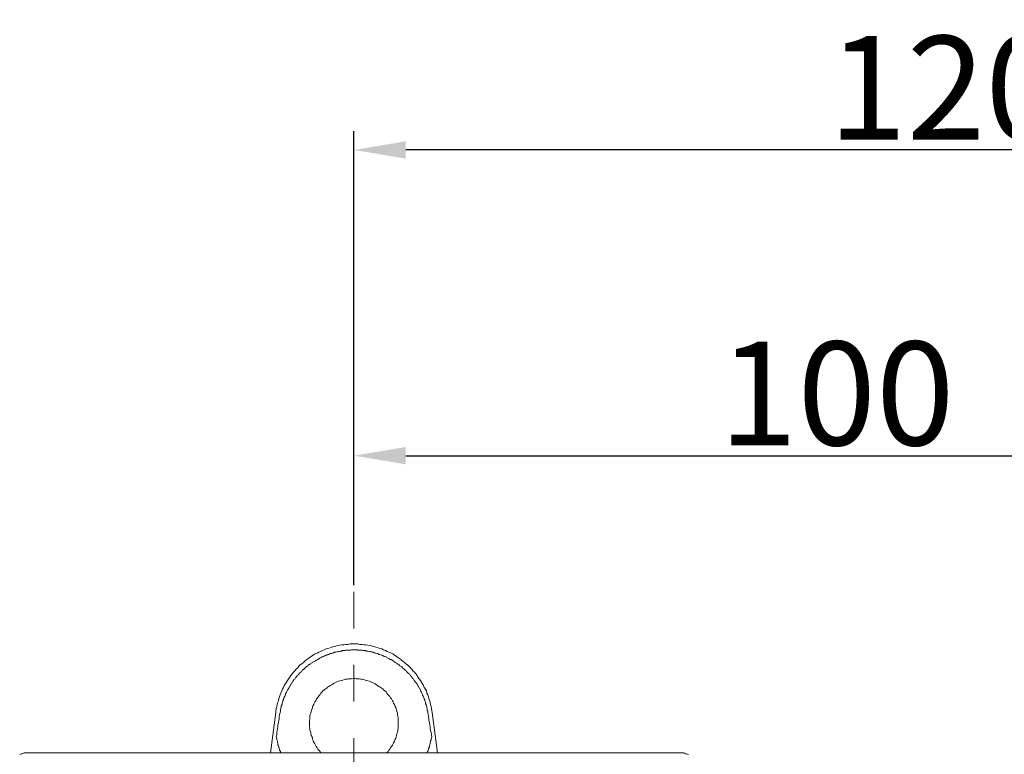
# Model space of a CAD drawing. Units: inches. Extents: x 6.9 to 89.9, y 222 to 280.3.
# Drawn here: x 30.7 to 40.2, y 257.1 to 264.2 of the extents above; entities that cross this region are included whole.
import ezdxf

# ---------------------------------------------------------------- set-up
doc = ezdxf.new("R2010")
doc.units = ezdxf.units.IN
doc.header["$MEASUREMENT"] = 0
doc.linetypes.add('AI-Linetype-54', pattern=[0.705556, 0.352778, -0.352778])
doc.layers.add('图层 1', color=7, linetype='Continuous')
doc.styles.get("Standard").update_dxf_attribs({"font": 'arial.ttf'})
doc.dimstyles.get("Standard").update_dxf_attribs({"dimtxt": 1, "dimasz": 0.5, "dimexe": 0.18, "dimexo": 0.0625, "dimgap": 0.09, "dimtad": 3, "dimdec": 1, "dimdsep": 46, "dimtxsty": 'Standard', "dimcen": 0.09, "dimadec": 0, "dimazin": 0, "dimtfac": 1, "dimtdec": 1, "dimtofl": 0, "dimtmove": 0, "dimatfit": 3, "dimfxl": 1, "dimtolj": 1, "dimtzin": 0, "dimarcsym": 0})

# ---------------------------------------------------------------- blocks, each defined once
blk = doc.blocks.new('*D5')
at = {"color": 0, "lineweight": -2, "transparency": 16777216}
for p, q in [((33.8845, 258.758), (33.8845, 260.1883)), ((43.4024, 258.9528), (43.4024, 260.1883)), ((34.3845, 260.0083), (42.9024, 260.0083))]:
    blk.add_line(p, q, dxfattribs=at)
at = {"color": 0, "transparency": 16777216}
for points in [[(34.3845, 260.0917), (34.3845, 259.925), (33.8845, 260.0083)], [(42.9024, 260.0917), (42.9024, 259.925), (43.4024, 260.0083)]]:
    blk.add_solid(points, dxfattribs=at)
at = {"layer": 'Defpoints', "color": 0, "transparency": 16777216}
for p in [(43.4024, 260.0083), (43.4024, 258.8903), (33.8845, 258.6955)]:
    blk.add_point(p, dxfattribs=at)
at = {"color": 0, "transparency": 16777216, "insert": (38.5414, 260.6089), "char_height": 1, "attachment_point": 5}
blk.add_mtext('\\A1;100', dxfattribs=at)
blk = doc.blocks.new('*D6')
at = {"color": 0, "lineweight": -2, "transparency": 16777216}
for p, q in [((33.8845, 258.758), (33.8845, 263.1372)), ((45.3068, 258.8451), (45.3068, 263.1372)), ((44.8068, 262.9572), (34.3845, 262.9572))]:
    blk.add_line(p, q, dxfattribs=at)
at = {"color": 0, "transparency": 16777216}
for points in [[(34.3845, 263.0405), (34.3845, 262.8739), (33.8845, 262.9572)], [(44.8068, 263.0405), (44.8068, 262.8739), (45.3068, 262.9572)]]:
    blk.add_solid(points, dxfattribs=at)
at = {"layer": 'Defpoints', "color": 0, "transparency": 16777216}
for p in [(33.8845, 262.9572), (45.3068, 258.7826), (33.8845, 258.6955)]:
    blk.add_point(p, dxfattribs=at)
at = {"color": 0, "transparency": 16777216, "insert": (39.5956, 263.5578), "char_height": 1, "attachment_point": 5}
blk.add_mtext('\\A1;120', dxfattribs=at)
blk = doc.blocks.new('*D7')
at = {"color": 0, "lineweight": -2, "transparency": 16777216}
for p, q in [((36.3778, 249.1957), (34.6121, 248.0279)), ((43.4024, 245.5471), (43.4024, 243.3027))]:
    blk.add_line(p, q, dxfattribs=at)
blk.add_arc((43.4024, 253.8416), 10.3589, 216.24525, 267.23421, dxfattribs=at)
at = {"color": 0, "transparency": 16777216}
for points in [[(34.9796, 247.6693), (35.1164, 247.7646), (34.7622, 248.1272)], [(42.9046, 243.578), (42.9006, 243.4114), (43.4024, 243.4827)]]:
    blk.add_solid(points, dxfattribs=at)
at = {"layer": 'Defpoints', "color": 0, "transparency": 16777216}
for p in [(43.4024, 258.8903), (45.5081, 255.2342), (36.43, 249.2302), (37.0705, 245.6432), (43.4024, 245.6096)]:
    blk.add_point(p, dxfattribs=at)
at = {"color": 0, "transparency": 16777216, "insert": (38.7811, 245.2446), "char_height": 1, "attachment_point": 5, "rotation": 331.73973}
blk.add_mtext('\\A1;57°', dxfattribs=at)

msp = doc.modelspace()

# ---------------------------------------------------------------- linework, layer by layer
at = {"layer": '图层 1', "linetype": 'AI-Linetype-54', "lineweight": 5}
msp.add_line((33.8845, 258.6955), (33.8845, 248.9907), dxfattribs=at)
at = {"layer": '图层 1', "lineweight": 9}
for points in [[(34.6411, 257.5317), (34.6368, 257.5476), (34.6329, 257.5683), (34.6291, 257.5884), (34.6248, 257.6086), (34.621, 257.6249), (34.6167, 257.6453), (34.6086, 257.6654), (34.6046, 257.6819), (34.5965, 257.7023), (34.5882, 257.7183), (34.5843, 257.7388), (34.576, 257.755), (34.564, 257.771), (34.5559, 257.7913), (34.5476, 257.8079), (34.5357, 257.8237), (34.5276, 257.8401), (34.515, 257.8564), (34.5031, 257.8728), (34.4952, 257.8888), (34.4826, 257.9054), (34.4706, 257.9212), (34.4546, 257.9334), (34.4425, 257.9496), (34.4303, 257.9617), (34.4137, 257.9781), (34.4015, 257.9903), (34.3855, 258.0023), (34.3733, 258.0146), (34.3569, 258.0266), (34.3411, 258.039), (34.3247, 258.0511), (34.3087, 258.0631), (34.2923, 258.0754), (34.2763, 258.0835), (34.2601, 258.0957), (34.2439, 258.1038), (34.2232, 258.1119), (34.207, 258.1198), (34.191, 258.1281), (34.1705, 258.136), (34.1542, 258.1444), (34.1344, 258.1484), (34.1178, 258.1563), (34.0977, 258.1605), (34.0773, 258.1686), (34.061, 258.1725), (34.0406, 258.1768), (34.0203, 258.1808), (34.0043, 258.1849), (33.984, 258.1849), (33.9638, 258.1887), (33.9433, 258.1887), (33.923, 258.193), (33.907, 258.193), (33.8866, 258.193), (33.8663, 258.193), (33.846, 258.193), (33.8257, 258.1887), (33.8053, 258.1887), (33.7893, 258.1849), (33.7688, 258.1849), (33.7487, 258.1808), (33.7283, 258.1768), (33.712, 258.1725), (33.6918, 258.1686), (33.6717, 258.1605), (33.6553, 258.1563), (33.635, 258.1484), (33.6188, 258.1444), (33.5986, 258.136), (33.5823, 258.1281), (33.5621, 258.1198), (33.5459, 258.1119), (33.5296, 258.1038), (33.5094, 258.0957), (33.4934, 258.0835), (33.477, 258.0754), (33.4607, 258.0631), (33.4445, 258.0511), (33.4281, 258.039), (33.4123, 258.0266), (33.4, 258.0146), (33.3838, 258.0023), (33.3671, 257.9903), (33.3551, 257.9781), (33.3432, 257.9617), (33.327, 257.9496), (33.3149, 257.9334), (33.3024, 257.9212), (33.2903, 257.9054), (33.2782, 257.8888), (33.266, 257.8728), (33.2538, 257.8564), (33.2455, 257.8401), (33.2335, 257.8237), (33.2252, 257.8079), (33.2131, 257.7913), (33.2052, 257.771), (33.1973, 257.755), (33.1888, 257.7388), (33.1807, 257.7183), (33.1727, 257.7023), (33.1687, 257.6819), (33.1604, 257.6654), (33.1565, 257.6453), (33.1484, 257.6249), (33.1442, 257.6086), (33.1404, 257.5884), (33.1363, 257.5683), (33.1322, 257.5476), (33.1322, 257.5317)], [(33.1727, 257.5274), (33.1727, 257.5357), (33.1766, 257.5436), (33.1766, 257.5519), (33.1766, 257.5598), (33.1807, 257.5683), (33.1807, 257.5762), (33.1849, 257.5844), (33.1849, 257.5927), (33.1888, 257.6005), (33.1888, 257.6086), (33.1932, 257.6125), (33.1932, 257.621), (33.1973, 257.6291), (33.1973, 257.6373), (33.2012, 257.6453), (33.2052, 257.6535), (33.2052, 257.6616), (33.2092, 257.6654), (33.2131, 257.6738), (33.2131, 257.6819), (33.2174, 257.69), (33.2212, 257.6981), (33.2252, 257.7023), (33.2252, 257.7104), (33.2297, 257.7183), (33.2335, 257.7264), (33.2372, 257.7348), (33.2414, 257.7388), (33.2455, 257.7467), (33.2498, 257.755), (33.2538, 257.7631), (33.2581, 257.7672), (33.2621, 257.7751), (33.266, 257.7832), (33.2701, 257.7875), (33.2739, 257.7953), (33.2782, 257.8036), (33.2822, 257.8079), (33.2862, 257.8156), (33.2903, 257.8237), (33.2946, 257.8278), (33.2984, 257.8361), (33.3024, 257.8401), (33.3065, 257.8482), (33.3149, 257.8523), (33.3189, 257.8606), (33.3229, 257.8687), (33.327, 257.8728), (33.3351, 257.8807), (33.3391, 257.8849), (33.3432, 257.8888), (33.3473, 257.8969), (33.3551, 257.9011), (33.3592, 257.9091), (33.3633, 257.9131), (33.3716, 257.9212), (33.3756, 257.9255), (33.3838, 257.9295), (33.3876, 257.9377), (33.3918, 257.9415), (33.4, 257.9457), (33.404, 257.9536), (33.4123, 257.9579), (33.416, 257.9617), (33.4241, 257.9703), (33.4281, 257.9739), (33.4364, 257.9781), (33.4405, 257.9822), (33.4486, 257.9903), (33.4567, 257.9942), (33.4607, 257.9984), (33.4688, 258.0023), (33.4729, 258.0063), (33.481, 258.0104), (33.4893, 258.0146), (33.4934, 258.0185), (33.5015, 258.0228), (33.5094, 258.0266), (33.5137, 258.0309), (33.5215, 258.0351), (33.5296, 258.039), (33.5339, 258.0426), (33.542, 258.0471), (33.5499, 258.0511), (33.5542, 258.055), (33.5621, 258.0594), (33.5702, 258.0631), (33.5783, 258.0675), (33.5862, 258.0714), (33.5905, 258.0714), (33.5986, 258.0754), (33.6069, 258.0797), (33.6148, 258.0835), (33.6229, 258.0835), (33.6269, 258.0878), (33.635, 258.0917), (33.6431, 258.0917), (33.6512, 258.0957), (33.6593, 258.0998), (33.6675, 258.0998), (33.6758, 258.1038), (33.6798, 258.1038), (33.688, 258.1076), (33.6961, 258.1119), (33.7039, 258.1119), (33.712, 258.1119), (33.7206, 258.1159), (33.7283, 258.1159), (33.7364, 258.1198), (33.7445, 258.1198), (33.7528, 258.124), (33.7568, 258.124), (33.7647, 258.124), (33.773, 258.1281), (33.7811, 258.1281), (33.7893, 258.1281), (33.7972, 258.1281), (33.8053, 258.1322), (33.8134, 258.1322), (33.8217, 258.1322), (33.8296, 258.1322), (33.8381, 258.1322), (33.846, 258.1322), (33.8543, 258.1322), (33.8624, 258.136), (33.8703, 258.136), (33.8784, 258.136), (33.8866, 258.136), (33.8946, 258.136), (33.9032, 258.136), (33.9109, 258.136), (33.919, 258.136), (33.923, 258.1322), (33.9313, 258.1322), (33.9394, 258.1322), (33.9475, 258.1322), (33.9556, 258.1322), (33.9638, 258.1322), (33.9719, 258.1281), (33.98, 258.1281), (33.9879, 258.1281), (33.996, 258.1281), (34.0043, 258.124), (34.0124, 258.124), (34.0203, 258.124), (34.0286, 258.1198), (34.0369, 258.1198), (34.0406, 258.1159), (34.0489, 258.1159), (34.057, 258.1159), (34.0651, 258.1119), (34.0734, 258.1119), (34.0815, 258.1076), (34.0894, 258.1038), (34.0977, 258.1038), (34.1056, 258.0998), (34.1139, 258.0998), (34.1178, 258.0957), (34.1259, 258.0917), (34.1344, 258.0917), (34.1423, 258.0878), (34.1504, 258.0835), (34.1585, 258.0835), (34.1626, 258.0797), (34.1705, 258.0754), (34.1788, 258.0714), (34.1871, 258.0714), (34.195, 258.0675), (34.1991, 258.0631), (34.207, 258.0594), (34.2151, 258.055), (34.2232, 258.0511), (34.2274, 258.0471), (34.2353, 258.0426), (34.2439, 258.0426), (34.2479, 258.039), (34.256, 258.0351), (34.2641, 258.0309), (34.268, 258.0228), (34.2763, 258.0185), (34.2842, 258.0146), (34.2882, 258.0104), (34.2963, 258.0063), (34.3042, 258.0023), (34.3087, 257.9984), (34.3164, 257.9942), (34.3206, 257.9903), (34.3285, 257.9822), (34.3328, 257.9781), (34.3411, 257.9739), (34.3488, 257.9703), (34.3529, 257.9617), (34.3569, 257.9579), (34.3653, 257.9536), (34.3693, 257.9496), (34.3774, 257.9415), (34.3814, 257.9377), (34.3895, 257.9334), (34.3934, 257.9255), (34.3976, 257.9212), (34.4057, 257.9131), (34.4098, 257.9091), (34.4179, 257.9054), (34.4222, 257.8969), (34.4262, 257.893), (34.4303, 257.8849), (34.4384, 257.8807), (34.4425, 257.8728), (34.4465, 257.8687), (34.4504, 257.8606), (34.4585, 257.8564), (34.4627, 257.8482), (34.4666, 257.8401), (34.4706, 257.8361), (34.4749, 257.8278), (34.4789, 257.8237), (34.4871, 257.8156), (34.4909, 257.8079), (34.4952, 257.8036), (34.4992, 257.7953), (34.5031, 257.7875), (34.5073, 257.7832), (34.5111, 257.7751), (34.515, 257.7672), (34.5193, 257.7631), (34.5233, 257.755), (34.5276, 257.7467), (34.5276, 257.7388), (34.5314, 257.7348), (34.5357, 257.7264), (34.5397, 257.7183), (34.5436, 257.7104), (34.5476, 257.7061), (34.5476, 257.6981), (34.5519, 257.69), (34.5559, 257.6819), (34.5598, 257.6738), (34.5598, 257.6697), (34.564, 257.6616), (34.5681, 257.6535), (34.5681, 257.6453), (34.572, 257.6373), (34.576, 257.6291), (34.576, 257.621), (34.58, 257.617), (34.58, 257.6086), (34.5843, 257.6005), (34.5843, 257.5927), (34.5882, 257.5844), (34.5882, 257.5762), (34.5922, 257.5683), (34.5922, 257.5598), (34.5922, 257.5519), (34.5965, 257.5436), (34.5965, 257.5357), (34.5965, 257.5274)], [(34.2029, 257.1421), (34.2151, 257.1545), (34.2232, 257.1666), (34.2313, 257.1786), (34.2394, 257.1908), (34.2479, 257.2027), (34.256, 257.2155), (34.2641, 257.2275), (34.268, 257.2394), (34.2763, 257.2558), (34.2803, 257.2684), (34.2882, 257.2804), (34.2923, 257.2964), (34.2963, 257.3087), (34.3002, 257.3249), (34.3042, 257.3371), (34.3087, 257.3531), (34.3087, 257.3652), (34.3126, 257.3814), (34.3126, 257.3936), (34.3126, 257.41), (34.3126, 257.422), (34.3126, 257.4382), (34.3126, 257.4546), (34.3126, 257.4668), (34.3126, 257.4828), (34.3087, 257.495), (34.3042, 257.5114), (34.3042, 257.5236), (34.3002, 257.5398), (34.2963, 257.5519), (34.2923, 257.5683), (34.2882, 257.5801), (34.2803, 257.5965), (34.2763, 257.6086), (34.268, 257.621), (34.2641, 257.6329), (34.256, 257.6453), (34.2479, 257.6616), (34.2394, 257.6738), (34.2313, 257.6861), (34.2232, 257.6942), (34.2113, 257.7061), (34.2029, 257.7183), (34.195, 257.7303), (34.1826, 257.7388), (34.1705, 257.7508), (34.1626, 257.7588), (34.1504, 257.7672), (34.1381, 257.7751), (34.1259, 257.7832), (34.1139, 257.7913), (34.1018, 257.7994), (34.0894, 257.8079), (34.0773, 257.8156), (34.061, 257.8197), (34.0489, 257.8278), (34.0369, 257.832), (34.0203, 257.8361), (34.0083, 257.8401), (33.9921, 257.844), (33.98, 257.8482), (33.9638, 257.8523), (33.9514, 257.8523), (33.9352, 257.8564), (33.923, 257.8564), (33.907, 257.8564), (33.8946, 257.8606), (33.8784, 257.8606), (33.8624, 257.8564), (33.8503, 257.8564), (33.8338, 257.8564), (33.8217, 257.8523), (33.8053, 257.8523), (33.7933, 257.8482), (33.7771, 257.844), (33.7647, 257.8401), (33.7487, 257.8361), (33.7364, 257.832), (33.7206, 257.8278), (33.7082, 257.8197), (33.6961, 257.8156), (33.6839, 257.8079), (33.6717, 257.7994), (33.6553, 257.7913), (33.6431, 257.7832), (33.631, 257.7751), (33.6229, 257.7672), (33.6109, 257.7588), (33.5986, 257.7508), (33.5862, 257.7388), (33.5783, 257.7303), (33.5664, 257.7183), (33.5582, 257.7061), (33.5499, 257.6942), (33.542, 257.6861), (33.5339, 257.6738), (33.5258, 257.6616), (33.5175, 257.6453), (33.5094, 257.6329), (33.5015, 257.621), (33.4974, 257.6086), (33.4893, 257.5965), (33.485, 257.5801), (33.481, 257.5683), (33.477, 257.5519), (33.4729, 257.5398), (33.4688, 257.5236), (33.4646, 257.5114), (33.4607, 257.495), (33.4607, 257.4828), (33.4607, 257.4668), (33.4567, 257.4546), (33.4567, 257.4382), (33.4567, 257.422), (33.4567, 257.41), (33.4567, 257.3936), (33.4607, 257.3814), (33.4607, 257.3652), (33.4646, 257.3531), (33.4688, 257.3371), (33.4688, 257.3249), (33.4729, 257.3087), (33.481, 257.2964), (33.485, 257.2804), (33.4893, 257.2684), (33.4934, 257.2558), (33.5015, 257.2394), (33.5094, 257.2275), (33.5137, 257.2155), (33.5215, 257.2027), (33.5296, 257.1908), (33.5378, 257.1786), (33.5459, 257.1666), (33.5582, 257.1545), (33.5664, 257.1421)], [(33.0795, 257.1421), (33.1322, 257.5317)], [(33.1727, 257.5274), (33.1687, 257.5114), (33.1647, 257.4911), (33.1647, 257.4708), (33.1604, 257.4546), (33.1565, 257.4342), (33.1525, 257.4139), (33.1525, 257.3936), (33.1484, 257.3734), (33.1442, 257.3574), (33.1404, 257.3371), (33.1404, 257.3168), (33.1363, 257.2964)], [(34.6368, 257.2964), (34.6329, 257.3168), (34.6291, 257.3371), (34.6248, 257.3574), (34.621, 257.3734), (34.621, 257.3936), (34.6167, 257.4139), (34.6127, 257.4342), (34.6086, 257.4546), (34.6086, 257.4708), (34.6046, 257.4911), (34.6006, 257.5114), (34.5965, 257.5274)], [(34.6411, 257.5317), (34.6897, 257.1421)], [(33.1807, 257.1421), (33.1766, 257.1505), (33.1766, 257.1545), (33.1727, 257.1585), (33.1727, 257.1626), (33.1687, 257.1666), (33.1687, 257.1703), (33.1687, 257.1786), (33.1647, 257.1826), (33.1647, 257.1869), (33.1604, 257.1908), (33.1604, 257.195), (33.1604, 257.1989), (33.1565, 257.2112), (33.1525, 257.2193), (33.1525, 257.2315), (33.1484, 257.2394), (33.1484, 257.2475), (33.1442, 257.2599), (33.1404, 257.2684), (33.1404, 257.2763), (33.1363, 257.2964)], [(34.6368, 257.2964), (34.6291, 257.2763), (34.6291, 257.2684), (34.6248, 257.2599), (34.6248, 257.2475), (34.621, 257.2394), (34.621, 257.2315), (34.6167, 257.2193), (34.6127, 257.2112), (34.6127, 257.1989), (34.6086, 257.1908), (34.6086, 257.1869), (34.6046, 257.1826), (34.6046, 257.1786), (34.6006, 257.1703), (34.6006, 257.1666), (34.6006, 257.1626), (34.5965, 257.1585), (34.5965, 257.1545), (34.5922, 257.1505), (34.5922, 257.1421)], [(30.743, 257.1421), (30.7349, 257.1421), (30.7266, 257.1421), (30.7147, 257.1421), (30.7065, 257.1421), (30.6987, 257.1378), (30.6865, 257.134), (30.6782, 257.134), (30.6701, 257.13), (30.6619, 257.1259)], [(30.743, 257.1421), (37.026, 257.1421)], [(37.1113, 257.1259), (37.1033, 257.13), (37.0908, 257.134), (37.083, 257.134), (37.0747, 257.1378), (37.0625, 257.1421), (37.0546, 257.1421), (37.0465, 257.1421), (37.0341, 257.1421), (37.026, 257.1421)]]:
    msp.add_lwpolyline(points, dxfattribs=at)

# ---------------------------------------------------------------- dimensions: what is measured, and where the dimension line sits
dim = msp.add_linear_dim(base=(33.8845, 262.9572), p1=(45.3068, 258.7826), p2=(33.8845, 258.6955), text='120', dimstyle='Standard')
dim.commit()
dim.dimension.update_dxf_attribs({"geometry": '*D6', "text_midpoint": (39.5956, 263.5578)})
dim = msp.add_linear_dim(base=(43.4024, 260.0083), p1=(33.8845, 258.6955), p2=(43.4024, 258.8903), text='100', dimstyle='Standard')
dim.commit()
dim.dimension.update_dxf_attribs({"geometry": '*D5', "text_midpoint": (38.5414, 260.0083), "dimtype": 160})
dim = msp.add_angular_dim_2l(base=(37.0705, 245.6432), line1=((43.4024, 258.8903), (43.4024, 245.6096)), line2=((36.43, 249.2302), (45.5081, 255.2342)), dimstyle='Standard')
dim.commit()
dim.dimension.update_dxf_attribs({"geometry": '*D7', "text_midpoint": (38.7811, 245.2446)})

doc.saveas('drawing.dxf')
